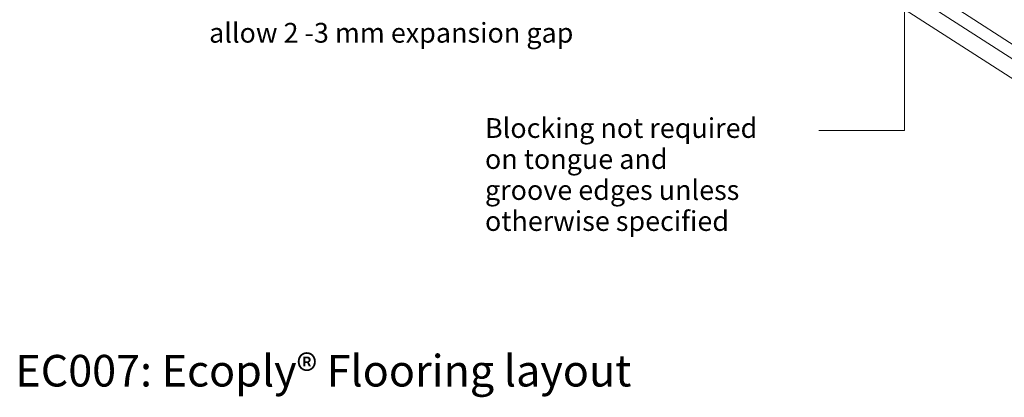
# Model space of a CAD drawing. Units: inches. Extents: x 60 to 220, y -165 to -66.
# Drawn here: x 69 to 159, y -165 to -130 of the extents above; entities that cross this region are included whole.
import ezdxf

# ---------------------------------------------------------------- set-up
doc = ezdxf.new("R2010")
doc.units = ezdxf.units.IN
doc.header["$MEASUREMENT"] = 0
doc.layers.add('Layer 1', color=7, linetype='Continuous')

msp = doc.modelspace()

# ---------------------------------------------------------------- linework, layer by layer
at = {"layer": 'Layer 1', "lineweight": 13}
for points in [[(161.008, -134.994), (76.551, -80.816)], [(161.008, -136.785), (76.551, -82.645)], [(141.626, -140.395), (149.428, -140.395), (149.428, -105.163)], [(160.356, -133.242), (153.944, -129.127)]]:
    msp.add_lwpolyline(points, dxfattribs=at)

# ---------------------------------------------------------------- texts
at = {"layer": 'Layer 1', "attachment_point": 7}
for s, insert, char_height in [('\\fGill Sans MT Pro Book|b0|i0|c0|p34;\\W1;allow 2 -3 mm expansion gap', (86.089, -132.386), 1.79917), ('\\fGill Sans MT Pro Book|b0|i0|c0|p34;\\W1;Blocking not required', (111.217, -141.057), 1.79917), ('\\fGill Sans MT Pro Book|b0|i0|c0|p34;\\W1;on tongue and', (111.217, -143.879), 1.79917), ('\\fGill Sans MT Pro Book|b0|i0|c0|p34;\\W1;groove edges unless', (111.217, -146.701), 1.79917), ('{\\fGill Sans MT Pro Book|b0|i0|c0|p34;otherwise specified   }', (111.217, -149.523), 1.79917), ('\\fMyriad Pro|b0|i0|c0|p34;\\W1;EC007: Ecoply® Flooring layout', (68.439, -163.689), 2.87867)]:
    msp.add_mtext(s, dxfattribs=dict(at, insert=insert, char_height=char_height))

doc.saveas('drawing.dxf')
